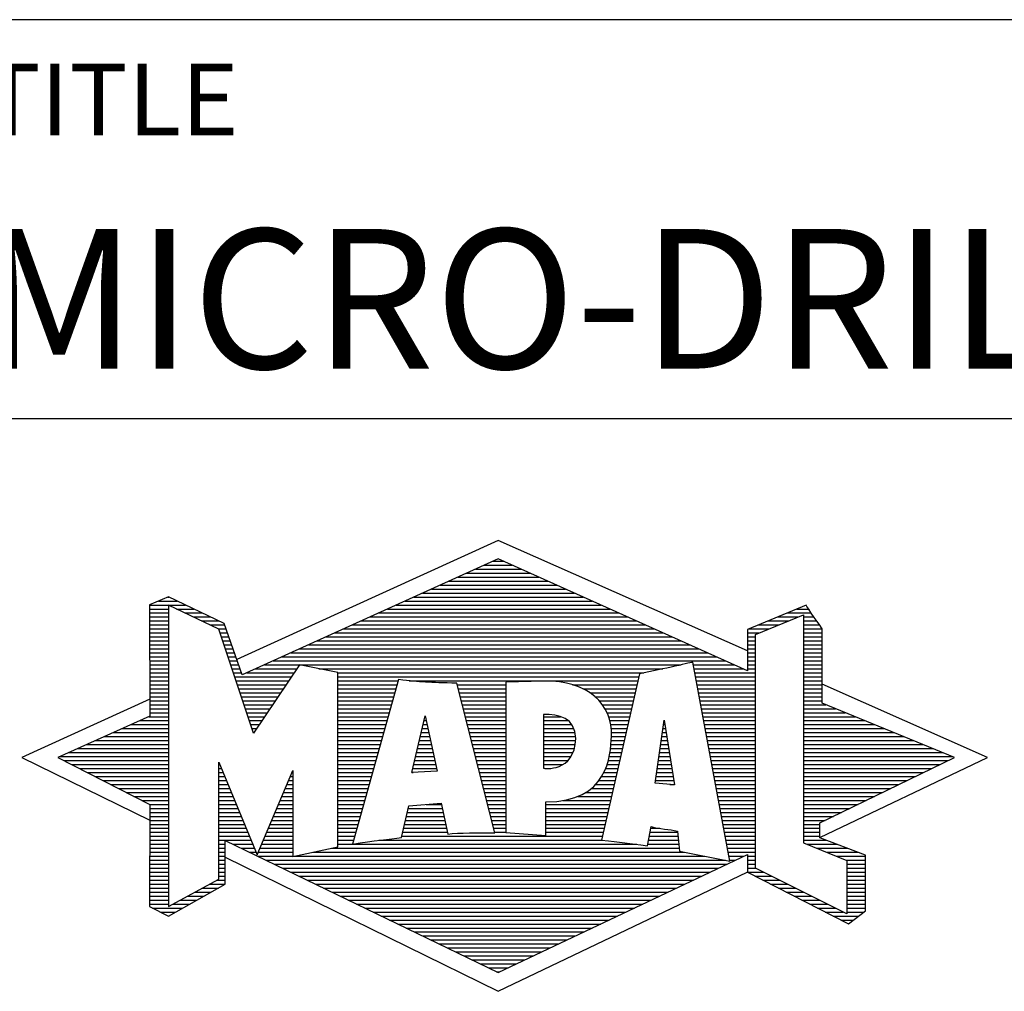
# Model space of a CAD drawing. Units: millimetres. Extents: x 0 to 594, y -1 to 420.
# Drawn here: x 396 to 421, y 26 to 50 of the extents above; entities that cross this region are included whole.
import ezdxf
from ezdxf.enums import TextEntityAlignment as Align

# ---------------------------------------------------------------- set-up
doc = ezdxf.new("R2010")
doc.units = ezdxf.units.MM
doc.layers.get('0').update_dxf_attribs({"linetype": 'CONTINUOUS'})
doc.layers.add('AM_0', color=7, linetype='CONTINUOUS')
doc.layers.add('AM_6', color=2, linetype='CONTINUOUS')
doc.styles.get("Standard").update_dxf_attribs({"font": 'ISOCP.SHX'})

# ---------------------------------------------------------------- blocks, each defined once
blk = doc.blocks.new('MAPAL_FRAME_LOGO')
at = {"layer": 'AM_0', "color": 5}
for p, q in [((13.95, 16.94), (7.391, 13.954)), ((20.202, 14.17), (13.95, 16.94)), ((13.598, 16.321), (14.305, 16.321)), ((13.819, 16.421), (14.083, 16.421)), ((13.157, 16.121), (14.751, 16.121)), ((13.378, 16.221), (14.528, 16.221)), ((12.496, 15.821), (15.419, 15.821)), ((12.716, 15.921), (15.196, 15.921)), ((12.937, 16.021), (14.973, 16.021)), ((12.055, 15.621), (15.864, 15.621)), ((12.275, 15.721), (15.641, 15.721)), ((5.207, 15.321), (6.109, 15.321)), ((5.431, 15.421), (5.901, 15.421)), ((5.666, 15.521), (5.692, 15.521)), ((11.393, 15.321), (16.532, 15.321)), ((11.614, 15.421), (16.309, 15.421)), ((11.834, 15.521), (16.087, 15.521)), ((5.207, 15.221), (5.683, 15.221)), ((5.207, 15.121), (5.683, 15.121)), ((5.884, 15.221), (6.318, 15.221)), ((6.093, 15.121), (6.526, 15.121)), ((10.952, 15.121), (16.977, 15.121)), ((11.173, 15.221), (16.754, 15.221)), ((20.409, 14.585), (21.61, 15.078)), ((21.202, 15.121), (21.804, 15.121)), ((21.444, 15.221), (21.738, 15.221)), ((21.61, 15.078), (21.61, 9.359)), ((5.207, 15.021), (5.683, 15.021)), ((5.208, 14.921), (5.683, 14.921)), ((5.208, 14.821), (5.683, 14.821)), ((6.302, 15.021), (6.735, 15.021)), ((6.512, 14.921), (6.943, 14.921)), ((6.721, 14.821), (7.089, 14.821)), ((10.291, 14.821), (17.645, 14.821)), ((10.511, 14.921), (17.422, 14.921)), ((10.732, 15.021), (17.2, 15.021)), ((20.478, 14.821), (20.984, 14.821)), ((20.719, 14.921), (21.228, 14.921)), ((20.961, 15.021), (21.472, 15.021)), ((21.61, 15.021), (21.873, 15.021)), ((21.61, 14.921), (21.943, 14.921)), ((21.61, 14.821), (22.013, 14.821)), ((5.208, 14.721), (5.683, 14.721)), ((5.208, 14.621), (5.683, 14.621)), ((6.93, 14.721), (7.124, 14.721)), ((6.972, 14.621), (7.158, 14.621)), ((9.85, 14.621), (18.09, 14.621)), ((10.071, 14.721), (17.868, 14.721)), ((20.203, 14.621), (20.497, 14.621)), ((20.236, 14.721), (20.74, 14.721)), ((20.409, 8.721), (20.409, 14.585)), ((21.61, 14.721), (22.079, 14.721)), ((21.61, 14.621), (22.079, 14.621)), ((5.208, 14.521), (5.683, 14.521)), ((5.208, 14.421), (5.683, 14.421)), ((7.005, 14.521), (7.193, 14.521)), ((7.038, 14.421), (7.228, 14.421)), ((9.409, 14.421), (18.535, 14.421)), ((9.63, 14.521), (18.313, 14.521)), ((20.202, 14.421), (20.409, 14.421)), ((20.203, 14.521), (20.409, 14.521)), ((21.61, 14.521), (22.079, 14.521)), ((21.61, 14.421), (22.079, 14.421)), ((5.208, 14.321), (5.683, 14.321)), ((5.208, 14.221), (5.683, 14.221)), ((5.208, 14.121), (5.683, 14.121)), ((7.072, 14.321), (7.263, 14.321)), ((7.105, 14.221), (7.298, 14.221)), ((7.138, 14.121), (7.333, 14.121)), ((8.748, 14.121), (19.203, 14.121)), ((8.968, 14.221), (18.981, 14.221)), ((9.189, 14.321), (18.758, 14.321)), ((20.202, 14.321), (20.409, 14.321)), ((20.202, 14.221), (20.409, 14.221)), ((20.202, 14.121), (20.409, 14.121)), ((21.61, 14.321), (22.079, 14.321)), ((21.61, 14.221), (22.079, 14.221)), ((21.61, 14.121), (22.079, 14.121)), ((5.208, 14.021), (5.683, 14.021)), ((5.208, 13.921), (5.683, 13.921)), ((7.172, 14.021), (7.368, 14.021)), ((7.205, 13.921), (7.403, 13.921)), ((8.307, 13.921), (19.649, 13.921)), ((8.527, 14.021), (19.426, 14.021)), ((20.202, 14.021), (20.409, 14.021)), ((20.202, 13.921), (20.409, 13.921)), ((21.61, 14.021), (22.079, 14.021)), ((21.61, 13.921), (22.079, 13.921)), ((5.208, 13.821), (5.683, 13.821)), ((5.208, 13.721), (5.683, 13.721)), ((5.208, 13.621), (5.683, 13.621)), ((7.238, 13.821), (7.438, 13.821)), ((7.272, 13.721), (7.473, 13.721)), ((7.305, 13.621), (7.507, 13.621)), ((7.645, 13.621), (8.838, 13.621)), ((7.866, 13.721), (8.906, 13.721)), ((8.086, 13.821), (18.536, 13.821)), ((9.456, 13.721), (18.079, 13.721)), ((9.93, 13.621), (17.602, 13.621)), ((18.844, 13.821), (19.871, 13.821)), ((18.863, 13.721), (20.094, 13.721)), ((18.882, 13.621), (20.409, 13.621)), ((20.202, 13.821), (20.409, 13.821)), ((20.202, 13.721), (20.409, 13.721)), ((21.61, 13.821), (22.079, 13.821)), ((21.61, 13.721), (22.079, 13.721)), ((21.61, 13.621), (22.079, 13.621)), ((5.209, 13.521), (5.683, 13.521)), ((5.209, 13.421), (5.683, 13.421)), ((7.338, 13.521), (8.77, 13.521)), ((7.372, 13.421), (8.702, 13.421)), ((9.93, 13.521), (17.477, 13.521)), ((9.93, 13.421), (11.442, 13.421)), ((11.722, 13.421), (17.454, 13.421)), ((18.9, 13.521), (20.409, 13.521)), ((18.919, 13.421), (20.409, 13.421)), ((21.61, 13.521), (22.079, 13.521)), ((21.61, 13.421), (22.079, 13.421)), ((26.227, 11.5), (22.079, 13.338)), ((5.209, 13.321), (5.683, 13.321)), ((5.209, 13.221), (5.683, 13.221)), ((5.209, 13.121), (5.683, 13.121)), ((7.405, 13.321), (8.635, 13.321)), ((7.438, 13.221), (8.567, 13.221)), ((7.472, 13.121), (8.499, 13.121)), ((9.93, 13.321), (11.414, 13.321)), ((9.93, 13.221), (11.386, 13.221)), ((9.93, 13.121), (11.358, 13.121)), ((12.925, 13.321), (14.139, 13.321)), ((12.951, 13.221), (14.139, 13.221)), ((12.976, 13.121), (14.139, 13.121)), ((15.819, 13.321), (17.431, 13.321)), ((16.074, 13.221), (17.409, 13.221)), ((16.251, 13.121), (17.386, 13.121)), ((18.938, 13.321), (20.409, 13.321)), ((18.956, 13.221), (20.409, 13.221)), ((18.975, 13.121), (20.409, 13.121)), ((21.61, 13.321), (22.079, 13.321)), ((21.61, 13.221), (22.079, 13.221)), ((21.61, 13.121), (22.079, 13.121)), ((5.209, 12.961), (2, 11.5)), ((5.209, 13.021), (5.683, 13.021)), ((5.209, 12.921), (5.683, 12.921)), ((7.505, 13.021), (8.431, 13.021)), ((7.538, 12.921), (8.364, 12.921)), ((9.93, 13.021), (11.33, 13.021)), ((9.93, 12.921), (11.303, 12.921)), ((13.001, 13.021), (14.139, 13.021)), ((13.027, 12.921), (14.139, 12.921)), ((16.379, 13.021), (17.363, 13.021)), ((16.479, 12.921), (17.34, 12.921)), ((18.994, 13.021), (20.409, 13.021)), ((19.012, 12.921), (20.409, 12.921)), ((21.61, 13.021), (22.079, 13.021)), ((21.61, 12.921), (22.079, 12.921)), ((5.209, 12.821), (5.683, 12.821)), ((5.209, 12.721), (5.683, 12.721)), ((5.209, 12.621), (5.683, 12.621)), ((7.571, 12.821), (8.296, 12.821)), ((7.605, 12.721), (8.228, 12.721)), ((7.638, 12.621), (8.161, 12.621)), ((9.93, 12.821), (11.275, 12.821)), ((9.93, 12.721), (11.247, 12.721)), ((9.93, 12.621), (11.219, 12.621)), ((13.052, 12.821), (14.139, 12.821)), ((13.078, 12.721), (14.139, 12.721)), ((13.103, 12.621), (14.139, 12.621)), ((16.564, 12.821), (17.317, 12.821)), ((16.626, 12.721), (17.295, 12.721)), ((16.679, 12.621), (17.272, 12.621)), ((19.031, 12.821), (20.409, 12.821)), ((19.05, 12.721), (20.409, 12.721)), ((19.068, 12.621), (20.409, 12.621)), ((21.61, 12.821), (22.171, 12.821)), ((21.61, 12.721), (22.415, 12.721)), ((21.61, 12.621), (22.659, 12.621)), ((4.965, 12.421), (5.683, 12.421)), ((5.189, 12.521), (5.683, 12.521)), ((7.671, 12.521), (8.093, 12.521)), ((7.705, 12.421), (8.025, 12.421)), ((9.93, 12.521), (11.191, 12.521)), ((9.93, 12.421), (11.163, 12.421)), ((11.789, 11.119), (12.121, 12.544)), ((12.092, 12.421), (12.147, 12.421)), ((12.116, 12.521), (12.126, 12.521)), ((12.121, 12.544), (12.418, 11.155)), ((13.128, 12.521), (14.139, 12.521)), ((13.154, 12.421), (14.139, 12.421)), ((15.084, 12.521), (15.515, 12.521)), ((15.085, 12.421), (15.705, 12.421)), ((16.719, 12.521), (17.249, 12.521)), ((16.749, 12.421), (17.226, 12.421)), ((17.892, 10.854), (18.118, 12.434)), ((18.116, 12.421), (18.12, 12.421)), ((18.118, 12.434), (18.373, 10.811)), ((19.087, 12.521), (20.409, 12.521)), ((19.106, 12.421), (20.409, 12.421)), ((21.61, 12.521), (22.904, 12.521)), ((21.61, 12.421), (23.148, 12.421)), ((4.292, 12.121), (5.683, 12.121)), ((4.516, 12.221), (5.683, 12.221)), ((4.74, 12.321), (5.683, 12.321)), ((7.738, 12.321), (7.957, 12.321)), ((7.771, 12.221), (7.89, 12.221)), ((7.805, 12.121), (7.822, 12.121)), ((9.93, 12.321), (11.135, 12.321)), ((9.93, 12.221), (11.107, 12.221)), ((9.93, 12.121), (11.079, 12.121)), ((12.023, 12.121), (12.212, 12.121)), ((12.046, 12.221), (12.19, 12.221)), ((12.069, 12.321), (12.169, 12.321)), ((13.179, 12.321), (14.139, 12.321)), ((13.204, 12.221), (14.14, 12.221)), ((13.23, 12.121), (14.14, 12.121)), ((15.085, 12.321), (15.799, 12.321)), ((15.086, 12.221), (15.852, 12.221)), ((15.086, 12.121), (15.88, 12.121)), ((16.77, 12.321), (17.204, 12.321)), ((16.785, 12.221), (17.181, 12.221)), ((16.788, 12.121), (17.158, 12.121)), ((18.073, 12.121), (18.167, 12.121)), ((18.087, 12.221), (18.151, 12.221)), ((18.101, 12.321), (18.135, 12.321)), ((19.124, 12.321), (20.409, 12.321)), ((19.143, 12.221), (20.409, 12.221)), ((19.162, 12.121), (20.409, 12.121)), ((21.61, 12.321), (23.393, 12.321)), ((21.61, 12.221), (23.637, 12.221)), ((21.61, 12.121), (23.882, 12.121)), ((3.844, 11.921), (5.683, 11.921)), ((4.068, 12.021), (5.683, 12.021)), ((9.93, 12.021), (11.051, 12.021)), ((9.93, 11.921), (11.024, 11.921)), ((11.976, 11.921), (12.254, 11.921)), ((11.999, 12.021), (12.233, 12.021)), ((13.255, 12.021), (14.14, 12.021)), ((13.281, 11.921), (14.14, 11.921)), ((15.087, 12.021), (15.895, 12.021)), ((15.088, 11.921), (15.895, 11.921)), ((16.785, 11.921), (17.112, 11.921)), ((16.791, 12.021), (17.135, 12.021)), ((18.044, 11.921), (18.198, 11.921)), ((18.059, 12.021), (18.182, 12.021)), ((19.18, 12.021), (20.409, 12.021)), ((19.199, 11.921), (20.409, 11.921)), ((21.61, 12.021), (24.126, 12.021)), ((21.61, 11.921), (24.37, 11.921)), ((3.171, 11.621), (5.683, 11.621)), ((3.395, 11.721), (5.683, 11.721)), ((3.62, 11.821), (5.683, 11.821)), ((9.93, 11.821), (10.996, 11.821)), ((9.93, 11.721), (10.968, 11.721)), ((9.93, 11.621), (10.94, 11.621)), ((11.906, 11.621), (12.318, 11.621)), ((11.929, 11.721), (12.297, 11.721)), ((11.953, 11.821), (12.276, 11.821)), ((13.306, 11.821), (14.14, 11.821)), ((13.331, 11.721), (14.14, 11.721)), ((13.357, 11.621), (14.14, 11.621)), ((15.088, 11.821), (15.883, 11.821)), ((15.089, 11.721), (15.862, 11.721)), ((15.089, 11.621), (15.828, 11.621)), ((16.752, 11.621), (17.044, 11.621)), ((16.767, 11.721), (17.067, 11.721)), ((16.778, 11.821), (17.09, 11.821)), ((18.002, 11.621), (18.245, 11.621)), ((18.016, 11.721), (18.23, 11.721)), ((18.03, 11.821), (18.214, 11.821)), ((19.218, 11.821), (20.409, 11.821)), ((19.236, 11.721), (20.409, 11.721)), ((19.255, 11.621), (20.409, 11.621)), ((21.61, 11.821), (24.615, 11.821)), ((21.61, 11.721), (24.859, 11.721)), ((21.61, 11.621), (25.104, 11.621)), ((2, 11.5), (5.209, 9.925)), ((2.947, 11.521), (5.683, 11.521)), ((3.056, 11.421), (5.683, 11.421)), ((9.93, 11.521), (10.912, 11.521)), ((9.93, 11.421), (10.884, 11.421)), ((11.859, 11.421), (12.361, 11.421)), ((11.883, 11.521), (12.34, 11.521)), ((13.382, 11.521), (14.14, 11.521)), ((13.407, 11.421), (14.14, 11.421)), ((15.09, 11.521), (15.776, 11.521)), ((15.091, 11.421), (15.698, 11.421)), ((16.709, 11.421), (16.999, 11.421)), ((16.736, 11.521), (17.021, 11.521)), ((17.973, 11.421), (18.277, 11.421)), ((17.987, 11.521), (18.261, 11.521)), ((19.274, 11.521), (20.409, 11.521)), ((19.292, 11.421), (20.409, 11.421)), ((21.61, 11.521), (25.348, 11.521)), ((21.61, 11.421), (25.235, 11.421)), ((22.018, 9.489), (26.227, 11.5)), ((3.251, 11.321), (5.683, 11.321)), ((3.447, 11.221), (5.683, 11.221)), ((3.642, 11.121), (5.683, 11.121)), ((6.94, 11.321), (6.966, 11.321)), ((6.94, 11.221), (7.007, 11.221)), ((6.94, 11.121), (7.049, 11.121)), ((8.778, 11.121), (8.801, 11.121)), ((9.93, 11.321), (10.856, 11.321)), ((9.93, 11.221), (10.828, 11.221)), ((9.93, 11.121), (10.8, 11.121)), ((12.418, 11.155), (11.789, 11.119)), ((11.789, 11.121), (11.821, 11.121)), ((11.813, 11.221), (12.404, 11.221)), ((11.836, 11.321), (12.383, 11.321)), ((13.433, 11.321), (14.14, 11.321)), ((13.458, 11.221), (14.14, 11.221)), ((13.483, 11.121), (14.14, 11.121)), ((15.091, 11.321), (15.572, 11.321)), ((16.599, 11.121), (16.93, 11.121)), ((16.642, 11.221), (16.953, 11.221)), ((16.681, 11.321), (16.976, 11.321)), ((17.93, 11.121), (18.324, 11.121)), ((17.944, 11.221), (18.308, 11.221)), ((17.959, 11.321), (18.293, 11.321)), ((19.311, 11.321), (20.409, 11.321)), ((19.329, 11.221), (20.409, 11.221)), ((19.348, 11.121), (20.409, 11.121)), ((21.61, 11.321), (25.03, 11.321)), ((21.61, 11.221), (24.825, 11.221)), ((21.61, 11.121), (24.62, 11.121)), ((3.837, 11.021), (5.683, 11.021)), ((4.033, 10.921), (5.683, 10.921)), ((6.94, 11.021), (7.091, 11.021)), ((6.94, 10.921), (7.133, 10.921)), ((8.694, 10.921), (8.801, 10.921)), ((8.736, 11.021), (8.801, 11.021)), ((9.93, 11.021), (10.772, 11.021)), ((9.93, 10.921), (10.745, 10.921)), ((13.509, 11.021), (14.14, 11.021)), ((13.534, 10.921), (14.14, 10.921)), ((16.477, 10.921), (16.885, 10.921)), ((16.542, 11.021), (16.907, 11.021)), ((17.902, 10.921), (18.355, 10.921)), ((17.916, 11.021), (18.34, 11.021)), ((19.367, 11.021), (20.409, 11.021)), ((19.385, 10.921), (20.409, 10.921)), ((21.61, 11.021), (24.414, 11.021)), ((21.61, 10.921), (24.209, 10.921)), ((4.228, 10.821), (5.683, 10.821)), ((4.424, 10.721), (5.683, 10.721)), ((4.619, 10.621), (5.683, 10.621)), ((6.94, 10.821), (7.174, 10.821)), ((6.94, 10.721), (7.216, 10.721)), ((6.94, 10.621), (7.258, 10.621)), ((8.567, 10.621), (8.801, 10.621)), ((8.609, 10.721), (8.801, 10.721)), ((8.651, 10.821), (8.801, 10.821)), ((9.93, 10.821), (10.717, 10.821)), ((9.93, 10.721), (10.689, 10.721)), ((9.93, 10.621), (10.661, 10.621)), ((13.56, 10.821), (14.14, 10.821)), ((13.585, 10.721), (14.14, 10.721)), ((13.61, 10.621), (14.141, 10.621)), ((16.146, 10.621), (16.816, 10.621)), ((16.283, 10.721), (16.839, 10.721)), ((16.389, 10.821), (16.862, 10.821)), ((18.373, 10.811), (17.892, 10.854)), ((18.257, 10.821), (18.371, 10.821)), ((19.404, 10.821), (20.409, 10.821)), ((19.423, 10.721), (20.409, 10.721)), ((19.441, 10.621), (20.409, 10.621)), ((21.61, 10.821), (24.004, 10.821)), ((21.61, 10.721), (23.799, 10.721)), ((21.61, 10.621), (23.593, 10.621)), ((4.815, 10.521), (5.683, 10.521)), ((5.01, 10.421), (5.683, 10.421)), ((6.94, 10.521), (7.299, 10.521)), ((6.94, 10.421), (7.341, 10.421)), ((8.483, 10.421), (8.801, 10.421)), ((8.525, 10.521), (8.801, 10.521)), ((9.93, 10.521), (10.633, 10.521)), ((9.93, 10.421), (10.605, 10.421)), ((13.636, 10.521), (14.141, 10.521)), ((13.661, 10.421), (14.141, 10.421)), ((15.583, 10.421), (16.771, 10.421)), ((15.949, 10.521), (16.794, 10.521)), ((19.46, 10.521), (20.409, 10.521)), ((19.479, 10.421), (20.409, 10.421)), ((21.61, 10.521), (23.388, 10.521)), ((21.61, 10.421), (23.183, 10.421)), ((5.205, 10.321), (5.683, 10.321)), ((5.209, 10.221), (5.683, 10.221)), ((6.94, 10.321), (7.383, 10.321)), ((6.94, 10.221), (7.424, 10.221)), ((8.398, 10.221), (8.801, 10.221)), ((8.441, 10.321), (8.801, 10.321)), ((9.93, 10.321), (10.577, 10.321)), ((9.93, 10.221), (10.549, 10.221)), ((11.697, 10.221), (12.55, 10.221)), ((12.145, 10.321), (12.529, 10.321)), ((13.686, 10.321), (14.141, 10.321)), ((13.712, 10.221), (14.141, 10.221)), ((15.15, 10.321), (16.748, 10.321)), ((15.15, 10.221), (16.725, 10.221)), ((19.497, 10.321), (20.409, 10.321)), ((19.516, 10.221), (20.409, 10.221)), ((21.61, 10.321), (22.978, 10.321)), ((21.61, 10.221), (22.772, 10.221)), ((5.209, 10.121), (5.683, 10.121)), ((5.209, 10.021), (5.683, 10.021)), ((5.209, 9.921), (5.683, 9.921)), ((6.94, 10.121), (7.466, 10.121)), ((6.94, 10.021), (7.508, 10.021)), ((6.94, 9.921), (7.549, 9.921)), ((8.272, 9.921), (8.8, 9.921)), ((8.314, 10.021), (8.8, 10.021)), ((8.356, 10.121), (8.801, 10.121)), ((9.93, 10.121), (10.521, 10.121)), ((9.93, 10.021), (10.493, 10.021)), ((9.93, 9.921), (10.466, 9.921)), ((11.628, 9.921), (12.613, 9.921)), ((11.651, 10.021), (12.592, 10.021)), ((11.674, 10.121), (12.571, 10.121)), ((13.737, 10.121), (14.141, 10.121)), ((13.762, 10.021), (14.141, 10.021)), ((13.788, 9.921), (14.141, 9.921)), ((15.149, 10.121), (16.702, 10.121)), ((15.149, 10.021), (16.68, 10.021)), ((15.149, 9.921), (16.657, 9.921)), ((19.535, 10.121), (20.409, 10.121)), ((19.553, 10.021), (20.409, 10.021)), ((19.572, 9.921), (20.409, 9.921)), ((21.61, 10.121), (22.567, 10.121)), ((21.61, 10.021), (22.362, 10.021)), ((21.61, 9.921), (22.156, 9.921)), ((5.209, 9.821), (5.683, 9.821)), ((5.209, 9.721), (5.683, 9.721)), ((6.94, 9.821), (7.591, 9.821)), ((6.94, 9.721), (7.633, 9.721)), ((8.188, 9.721), (8.8, 9.721)), ((8.23, 9.821), (8.8, 9.821)), ((9.93, 9.821), (10.438, 9.821)), ((9.93, 9.721), (10.41, 9.721)), ((11.582, 9.721), (12.655, 9.721)), ((11.605, 9.821), (12.634, 9.821)), ((13.813, 9.821), (14.141, 9.821)), ((13.839, 9.721), (14.141, 9.721)), ((15.148, 9.821), (16.634, 9.821)), ((15.148, 9.721), (16.611, 9.721)), ((17.782, 9.721), (18.003, 9.721)), ((19.591, 9.821), (20.409, 9.821)), ((19.609, 9.721), (20.409, 9.721)), ((21.61, 9.821), (22.023, 9.821)), ((21.61, 9.721), (22.023, 9.721)), ((5.209, 9.621), (5.683, 9.621)), ((5.209, 9.521), (5.683, 9.521)), ((5.209, 9.421), (5.683, 9.421)), ((6.94, 9.621), (7.675, 9.621)), ((6.94, 9.521), (7.716, 9.521)), ((6.94, 9.421), (7.758, 9.421)), ((8.061, 9.421), (8.798, 9.421)), ((8.103, 9.521), (8.799, 9.521)), ((8.145, 9.621), (8.799, 9.621)), ((9.93, 9.621), (10.382, 9.621)), ((9.93, 9.521), (10.354, 9.521)), ((9.93, 9.421), (10.326, 9.421)), ((10.956, 9.421), (16.572, 9.421)), ((11.536, 9.521), (16.566, 9.521)), ((11.559, 9.621), (12.676, 9.621)), ((13.864, 9.621), (14.141, 9.621)), ((15.148, 9.621), (16.589, 9.621)), ((17.725, 9.421), (18.472, 9.421)), ((17.744, 9.521), (18.461, 9.521)), ((17.763, 9.621), (18.45, 9.621)), ((19.628, 9.621), (20.409, 9.621)), ((19.647, 9.521), (20.409, 9.521)), ((19.665, 9.421), (20.409, 9.421)), ((21.61, 9.621), (22.022, 9.621)), ((21.61, 9.521), (22.022, 9.521)), ((21.61, 9.421), (22.183, 9.421)), ((5.208, 9.321), (5.683, 9.321)), ((5.208, 9.221), (5.683, 9.221)), ((6.94, 9.321), (7.104, 9.321)), ((6.94, 9.221), (7.104, 9.221)), ((7.299, 9.321), (7.8, 9.321)), ((7.505, 9.221), (7.841, 9.221)), ((7.977, 9.221), (8.797, 9.221)), ((8.019, 9.321), (8.798, 9.321)), ((9.769, 9.221), (18.495, 9.221)), ((9.93, 9.321), (10.298, 9.321)), ((10.301, 9.321), (17.428, 9.321)), ((17.706, 9.321), (18.484, 9.321)), ((19.684, 9.321), (20.409, 9.321)), ((19.703, 9.221), (20.409, 9.221)), ((21.61, 9.359), (22.698, 8.918)), ((21.704, 9.321), (22.448, 9.321)), ((21.951, 9.221), (22.713, 9.221)), ((5.208, 9.121), (5.683, 9.121)), ((5.208, 9.021), (5.683, 9.021)), ((5.208, 8.921), (5.683, 8.921)), ((6.94, 9.121), (7.104, 9.121)), ((6.94, 9.021), (7.104, 9.021)), ((6.94, 8.921), (7.104, 8.921)), ((7.104, 8.995), (13.95, 5.634)), ((7.712, 9.121), (7.883, 9.121)), ((7.919, 9.021), (8.796, 9.021)), ((7.935, 9.121), (8.797, 9.121)), ((8.125, 8.921), (19.653, 8.921)), ((8.837, 9.021), (19.139, 9.021)), ((9.303, 9.121), (18.626, 9.121)), ((19.721, 9.121), (20.409, 9.121)), ((19.74, 9.021), (20.115, 9.021)), ((19.759, 8.921), (19.903, 8.921)), ((20.202, 9.021), (20.409, 9.021)), ((20.202, 8.921), (20.409, 8.921)), ((22.197, 9.121), (22.978, 9.121)), ((22.444, 9.021), (23.168, 9.021)), ((22.69, 8.921), (23.168, 8.921)), ((22.698, 8.918), (22.698, 7.576)), ((5.208, 8.821), (5.683, 8.821)), ((5.208, 8.721), (5.683, 8.721)), ((6.94, 8.821), (7.104, 8.821)), ((6.94, 8.721), (7.104, 8.721)), ((8.332, 8.821), (19.692, 8.821)), ((8.539, 8.721), (19.481, 8.721)), ((20.202, 8.821), (20.409, 8.821)), ((20.202, 8.721), (20.409, 8.721)), ((22.698, 7.576), (20.409, 8.721)), ((22.698, 8.821), (23.168, 8.821)), ((22.698, 8.721), (23.168, 8.721)), ((5.208, 8.621), (5.683, 8.621)), ((5.208, 8.521), (5.683, 8.521)), ((5.208, 8.421), (5.683, 8.421)), ((6.889, 8.421), (7.104, 8.421)), ((6.94, 8.621), (7.104, 8.621)), ((6.94, 8.521), (7.104, 8.521)), ((8.745, 8.621), (19.27, 8.621)), ((8.952, 8.521), (19.058, 8.521)), ((9.159, 8.421), (18.847, 8.421)), ((13.95, 5.634), (20.201, 8.621)), ((20.203, 8.621), (20.609, 8.621)), ((20.392, 8.521), (20.809, 8.521)), ((20.588, 8.421), (21.009, 8.421)), ((22.698, 8.621), (23.168, 8.621)), ((22.698, 8.521), (23.168, 8.521)), ((22.698, 8.421), (23.168, 8.421)), ((5.208, 8.321), (5.683, 8.321)), ((5.208, 8.221), (5.683, 8.221)), ((6.522, 8.221), (6.932, 8.221)), ((6.706, 8.321), (7.104, 8.321)), ((9.365, 8.321), (18.636, 8.321)), ((9.572, 8.221), (18.425, 8.221)), ((20.784, 8.321), (21.209, 8.321)), ((20.98, 8.221), (21.409, 8.221)), ((22.698, 8.321), (23.168, 8.321)), ((22.698, 8.221), (23.168, 8.221)), ((5.207, 8.021), (5.683, 8.021)), ((5.207, 7.921), (5.683, 7.921)), ((5.208, 8.121), (5.683, 8.121)), ((5.971, 7.921), (6.394, 7.921)), ((6.155, 8.021), (6.573, 8.021)), ((6.338, 8.121), (6.752, 8.121)), ((9.779, 8.121), (18.213, 8.121)), ((9.986, 8.021), (18.002, 8.021)), ((10.192, 7.921), (17.791, 7.921)), ((21.176, 8.121), (21.609, 8.121)), ((21.372, 8.021), (21.809, 8.021)), ((21.568, 7.921), (22.009, 7.921)), ((22.698, 8.121), (23.168, 8.121)), ((22.698, 8.021), (23.168, 8.021)), ((22.698, 7.921), (23.168, 7.921)), ((5.207, 7.821), (5.683, 7.821)), ((5.282, 7.721), (6.036, 7.721)), ((5.788, 7.821), (6.215, 7.821)), ((10.399, 7.821), (17.58, 7.821)), ((10.606, 7.721), (17.369, 7.721)), ((21.765, 7.821), (22.209, 7.821)), ((21.961, 7.721), (22.409, 7.721)), ((22.698, 7.821), (23.168, 7.821)), ((22.698, 7.721), (23.168, 7.721)), ((5.482, 7.621), (5.856, 7.621)), ((10.812, 7.621), (17.157, 7.621)), ((11.019, 7.521), (16.946, 7.521)), ((11.226, 7.421), (16.735, 7.421)), ((22.157, 7.621), (22.609, 7.621)), ((22.353, 7.521), (22.996, 7.521)), ((22.549, 7.421), (22.864, 7.421)), ((22.698, 7.621), (23.128, 7.621)), ((11.432, 7.321), (16.524, 7.321)), ((11.639, 7.221), (16.312, 7.221)), ((11.846, 7.121), (16.101, 7.121)), ((12.052, 7.021), (15.89, 7.021)), ((12.259, 6.921), (15.679, 6.921)), ((12.466, 6.821), (15.467, 6.821)), ((12.672, 6.721), (15.256, 6.721)), ((12.879, 6.621), (15.045, 6.621)), ((13.086, 6.521), (14.834, 6.521)), ((13.292, 6.421), (14.622, 6.421)), ((13.499, 6.321), (14.411, 6.321)), ((13.706, 6.221), (14.2, 6.221)), ((13.912, 6.121), (13.989, 6.121))]:
    blk.add_line(p, q, dxfattribs=at)
for points, knots in [([(20.203, 8.618), (20.203, 8.618), (20.202, 9.062), (20.202, 9.062), (20.202, 9.062), (13.95, 6.103), (13.95, 6.103), (13.95, 6.103), (7.104, 9.415), (7.104, 9.415), (7.104, 9.415), (7.104, 8.317), (7.104, 8.317), (7.104, 8.317), (5.68, 7.522), (5.68, 7.522), (5.68, 7.522), (5.207, 7.758), (5.207, 7.758), (5.207, 7.758), (5.209, 10.319), (5.209, 10.319), (5.209, 10.319), (2.901, 11.5), (2.901, 11.5), (2.901, 11.5), (5.209, 12.53), (5.209, 12.53), (5.209, 12.53), (5.207, 15.326), (5.207, 15.326), (5.207, 15.326), (5.68, 15.527), (5.68, 15.527), (5.68, 15.527), (7.076, 14.857), (7.076, 14.857), (7.076, 14.857), (7.526, 13.567), (7.526, 13.567), (7.526, 13.567), (13.95, 16.481), (13.95, 16.481), (13.95, 16.481), (20.202, 13.672), (20.202, 13.672), (20.202, 13.672), (20.203, 14.707), (20.203, 14.707), (20.203, 14.707), (21.676, 15.317), (21.676, 15.317), (21.68, 15.29), (22.079, 14.726), (22.079, 14.726), (22.079, 14.726), (22.079, 12.858), (22.079, 12.858), (22.079, 12.858), (25.398, 11.5), (25.398, 11.5), (25.398, 11.5), (22.023, 9.856), (22.023, 9.856), (22.023, 9.856), (22.022, 9.482), (22.022, 9.482), (22.022, 9.482), (23.168, 9.049), (23.168, 9.049), (23.168, 9.049), (23.168, 7.651), (23.168, 7.651), (23.168, 7.651), (22.737, 7.325), (22.737, 7.325), (22.737, 7.325), (20.203, 8.618), (20.203, 8.618)], [0, 0, 0, 0, 1, 1, 1, 2, 2, 2, 3, 3, 3, 4, 4, 4, 5, 5, 5, 6, 6, 6, 7, 7, 7, 8, 8, 8, 9, 9, 9, 10, 10, 10, 11, 11, 11, 12, 12, 12, 13, 13, 13, 14, 14, 14, 15, 15, 15, 16, 16, 16, 17, 17, 17, 18, 18, 18, 19, 19, 19, 20, 20, 20, 21, 21, 21, 22, 22, 22, 23, 23, 23, 24, 24, 24, 25, 25, 25, 26, 26, 26, 26]), ([(7.81, 12.104), (7.81, 12.104), (8.97, 13.817), (8.97, 13.817), (8.97, 13.817), (9.93, 13.628), (9.93, 13.628), (9.93, 13.628), (9.93, 9.256), (9.93, 9.256), (9.93, 9.256), (8.796, 9.012), (8.796, 9.012), (8.796, 9.012), (8.809, 11.186), (8.799, 11.172), (8.799, 11.172), (7.909, 9.059), (7.909, 9.059), (7.909, 9.059), (6.94, 11.383), (6.94, 11.383), (6.94, 11.383), (6.94, 8.449), (6.94, 8.449), (6.94, 8.449), (5.683, 7.764), (5.683, 7.764), (5.683, 7.764), (5.683, 15.317), (5.683, 15.317), (5.683, 15.317), (6.94, 14.716), (6.94, 14.716), (6.94, 14.716), (7.81, 12.104), (7.81, 12.104)], [0, 0, 0, 0, 1, 1, 1, 2, 2, 2, 3, 3, 3, 4, 4, 4, 5, 5, 5, 6, 6, 6, 7, 7, 7, 8, 8, 8, 9, 9, 9, 10, 10, 10, 11, 11, 11, 12, 12, 12, 12]), ([(19.763, 8.9), (19.763, 8.9), (18.503, 9.145), (18.503, 9.145), (18.503, 9.145), (18.446, 9.651), (18.446, 9.651), (18.249, 9.696), (17.99, 9.708), (17.79, 9.763), (17.79, 9.763), (17.699, 9.285), (17.699, 9.285), (17.219, 9.349), (17.034, 9.373), (16.544, 9.424), (16.544, 9.424), (17.494, 13.598), (17.494, 13.598), (18.105, 13.715), (18.832, 13.889), (18.832, 13.889), (18.832, 13.889), (19.763, 8.9), (19.763, 8.9)], [0, 0, 0, 0, 1, 1, 1, 2, 2, 2, 3, 3, 3, 4, 4, 4, 5, 5, 5, 6, 6, 6, 7, 7, 7, 8, 8, 8, 8]), ([(12.916, 13.358), (12.916, 13.358), (13.867, 9.607), (13.867, 9.607), (13.502, 9.612), (12.941, 9.61), (12.686, 9.577), (12.686, 9.577), (12.522, 10.353), (12.522, 10.353), (12.522, 10.353), (11.712, 10.284), (11.712, 10.284), (11.712, 10.284), (11.528, 9.489), (11.528, 9.489), (11.235, 9.448), (10.826, 9.42), (10.298, 9.32), (10.298, 9.32), (11.451, 13.453), (11.451, 13.453), (12.032, 13.375), (12.197, 13.385), (12.916, 13.358)], [0, 0, 0, 0, 1, 1, 1, 2, 2, 2, 3, 3, 3, 4, 4, 4, 5, 5, 5, 6, 6, 6, 7, 7, 7, 8, 8, 8, 8]), ([(16.792, 12.027), (16.771, 11.537), (16.704, 10.382), (15.15, 10.382), (15.15, 10.382), (15.147, 9.544), (15.147, 9.544), (15.147, 9.544), (14.141, 9.619), (14.141, 9.619), (14.141, 9.619), (14.139, 13.384), (14.139, 13.384), (14.139, 13.384), (15.093, 13.414), (15.093, 13.414), (16.207, 13.433), (16.826, 12.833), (16.792, 12.027)], [0, 0, 0, 0, 1, 1, 1, 2, 2, 2, 3, 3, 3, 4, 4, 4, 5, 5, 5, 6, 6, 6, 6]), ([(15.9, 11.974), (15.861, 11.105), (15.092, 11.227), (15.092, 11.227), (15.092, 11.227), (15.084, 12.579), (15.084, 12.579), (15.479, 12.569), (15.878, 12.505), (15.9, 11.974)], [0, 0, 0, 0, 1, 1, 1, 2, 2, 2, 3, 3, 3, 3])]:
    blk.add_open_spline(points, degree=3, knots=knots, dxfattribs=at)
blk = doc.blocks.new('*U161')
at = {"layer": 'AM_0'}
for p, q in [((190, 0), (0, 0)), ((190, 0), (0, 0)), ((190, 0), (0, 0)), ((190, 0), (0, 0)), ((190, 0), (0, 0)), ((0, -10), (190, -10))]:
    blk.add_line(p, q, dxfattribs=at)
blk.add_blockref('MAPAL_FRAME_LOGO', (0, -30))
at = {"layer": 'AM_0', "color": 2}
blk.add_text('TITLE', height=1.8, dxfattribs=at).set_placement((1, -2), align=Align.MIDDLE_LEFT)
at = {"layer": 'AM_0'}
for tag, p in [('TITLE', (1, -7)), ('MATERIAL_NO', (121, -27))]:
    blk.add_attdef(tag, text='', height=3.5, dxfattribs=at).set_placement(p, align=Align.MIDDLE_LEFT)
at = {"layer": 'AM_6', "width": 0.821429}
blk.add_attdef('DIN_FORMAT', text='', height=2.5, dxfattribs=at).set_placement((185, -7), align=Align.MIDDLE_CENTER)
at = {"layer": 'AM_6'}
for tag, p in [('DRAWING_NO', (121, -17)), ('TECHNICAL_SPEC', (121, -37))]:
    blk.add_attdef(tag, text='', height=2.5, dxfattribs=at).set_placement(p, align=Align.MIDDLE_LEFT)
for tag, p in [('INDEX_NO', (185, -17)), ('APP_DATE', (90, -27)), ('APP_NAME', (110, -27)), ('ORIGIN', (185, -27)), ('SCALE', (110, -37)), ('SHEET_OF_SHEETS', (185, -37))]:
    blk.add_attdef(tag, text='', height=2.5, dxfattribs=at).set_placement(p, align=Align.MIDDLE_CENTER)
blk = doc.blocks.new('MAPAL_FRAME-Model')
at = {"layer": 'AM_0'}
ref = blk.add_blockref('*U161', (394, 50), dxfattribs=at)
ref.add_attrib('TITLE', 'MICRO-DRILL-STEEL, SHANKFORM HA, COATED', dxfattribs={"height": 3.5}).set_placement((395, 43), align=Align.MIDDLE_LEFT)

msp = doc.modelspace()

# ---------------------------------------------------------------- block references
at = {"layer": 'AM_0'}
msp.add_blockref('MAPAL_FRAME-Model', (0, 0), dxfattribs=at)

doc.saveas('drawing.dxf')
